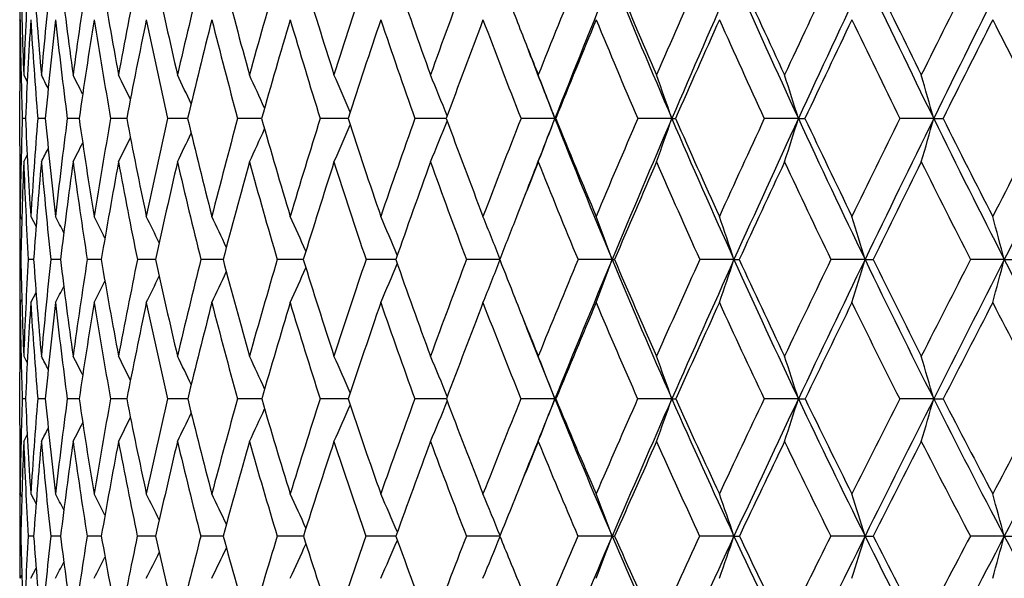
# Model space of a CAD drawing. Units: inches. Extents: x 0 to 11, y 0 to 8.5.
# Drawn here: x 4.9 to 5.2, y 6 to 6.2 of the extents above; entities that cross this region are included whole.
import ezdxf

# ---------------------------------------------------------------- set-up
doc = ezdxf.new("R2010")
doc.units = ezdxf.units.IN
doc.header["$LTSCALE"] = 0.605
doc.header["$MEASUREMENT"] = 0
doc.layers.get('0').update_dxf_attribs({"linetype": 'CONTINUOUS'})

msp = doc.modelspace()

# ---------------------------------------------------------------- linework, layer by layer
at = {"color": 7, "linetype": 'Continuous'}
for p, q in [((4.8797576311, 6.166347172), (4.8797573512, 6.1664466619)), ((4.8797576292, 6.150951232100001), (4.8797574878, 6.1508765138)), ((4.8801443157, 6.1508595363), (4.880142209100001, 6.150951207599999)), ((4.880873377099999, 6.1508762898), (4.8818768073, 6.1489370858)), ((4.880873377099999, 6.1508762898), (4.8818769738, 6.1489371724)), ((4.8797510789, 6.13089861), (4.8797510789, 6.146356053099999)), ((4.8813788177, 6.1386120349), (4.8804615377, 6.138612409199999)), ((4.8869659279, 6.1386116743), (4.8848317767, 6.138612409199999)), ((4.8964918622, 6.1386114214), (4.8931557508, 6.138612409199999)), ((4.9098897391, 6.138611242300001), (4.9053750732, 6.138612409199999)), ((4.9270655732, 6.1386111161), (4.9214040345, 6.138612409199999)), ((4.9478988963, 6.138611029400001), (4.9411302029, 6.138612409199999)), ((4.972243586, 6.1386109733), (4.9644152133, 6.138612409199999)), ((4.9994481883, 6.1386109576), (4.991095738299999, 6.138612409199999)), ((4.9999288845, 6.1386109424), (4.9994481883, 6.1386109576)), ((5.0305193032, 6.1386109336), (5.0209846332, 6.138612409199999)), ((5.0305193032, 6.1386109336), (5.0307600054, 6.138612409199999)), ((5.0634775881, 6.1386109336), (5.0538722485, 6.138612409199999)), ((5.0991365362, 6.1386109336), (5.0895279018, 6.138612409199999)), ((5.0991365362, 6.1386109336), (5.1009769302, 6.138612409199999)), ((5.137246025400001, 6.1386109336), (5.1277014939, 6.138612409199999)), ((5.137246025400001, 6.1386109336), (5.1398696942, 6.138612409199999)), ((4.880873377099999, 6.126367185199999), (4.8818784595, 6.1283033509)), ((4.880873377099999, 6.126367185199999), (4.8818786527, 6.128303250599999)), ((4.8801418141, 6.126318502999999), (4.8801432691, 6.126384014199999)), ((4.8798758152, 6.1110337551), (4.8803466167, 6.110134017999999)), ((4.8828667509, 6.1110337551), (4.8843622984, 6.1081551189)), ((4.8800764208, 6.098871992), (4.8797695477, 6.0988721608)), ((4.8836797509, 6.0988714567), (4.882147703399999, 6.0988721608)), ((4.8912448227, 6.0988710837), (4.8884984211, 6.0988721608)), ((4.9027187056, 6.098870819299999), (4.898777155, 6.0988721608)), ((4.917583663299999, 6.0988707113), (4.9129118073, 6.0988721608)), ((4.9180208776, 6.098870631), (4.917583663299999, 6.0988707113)), ((4.9366529239, 6.098870550700001), (4.9308032337, 6.0988721608)), ((4.937043992, 6.0988704982), (4.9366529239, 6.098870550700001)), ((4.9596546137, 6.0988704078), (4.9523259383, 6.0988721608)), ((4.985610349, 6.0988703555), (4.9773289551, 6.0988721608)), ((4.9856941503, 6.098870352300001), (4.9856103491, 6.0988703551)), ((5.0149791859, 6.0988703224), (5.005636905799999, 6.0988721608)), ((5.0466464527, 6.098870319900001), (5.0370512304, 6.0988721608)), ((5.0809851471, 6.098870319900001), (5.0713515801, 6.0988721608)), ((5.1179017018, 6.098870319900001), (5.1082973626, 6.0988721608)), ((5.1179017018, 6.098870319900001), (5.1201545719, 6.0988721608)), ((5.157137173500001, 6.098870319900001), (5.1476294297, 6.0988721608)), ((5.157137173500001, 6.098870319900001), (5.1601659192, 6.0988721608)), ((4.8828667508, 6.0867316261), (4.884364869800001, 6.0896046598)), ((4.879875815, 6.0867316261), (4.880347713, 6.087630345700001)), ((4.880873377099999, 6.0716751308), (4.8818838825, 6.0697567323)), ((4.880873377099999, 6.0716751308), (4.8818840423, 6.069756816799999)), ((4.8797510789, 6.0521981605), (4.8797510789, 6.067102887000001)), ((4.8813827306, 6.0596305283), (4.8804589919, 6.0596310508)), ((4.886974056000001, 6.0596300183), (4.8848249782, 6.0596310508)), ((4.8965042101, 6.0596296682), (4.8931447474, 6.0596310508)), ((4.9099062216, 6.059629423500001), (4.9053599422, 6.0596310508)), ((4.9270860731, 6.0596292542), (4.9213848817, 6.0596310508)), ((4.9479232676, 6.059629141), (4.9411071627, 6.0596310508)), ((4.9722716556, 6.0596290716), (4.9643884475, 6.0596310508)), ((4.999445393899999, 6.0596290549), (4.9910654345, 6.0596310508)), ((4.9999604532, 6.0596290377), (4.999445393899999, 6.0596290549)), ((5.0305199885, 6.0596290324), (5.020951004, 6.0596310508)), ((5.0634782193, 6.0596290324), (5.05383553, 6.0596310508)), ((5.0991371089, 6.0596290324), (5.0894883512, 6.0596310508)), ((5.1372465357, 6.0596290324), (5.1276593888, 6.0596310508)), ((5.1372465357, 6.0596290324), (5.1399125265, 6.0596310508)), ((4.880873377099999, 6.0476117539), (4.8818861521, 6.0495261964)), ((4.8797578068, 6.0327459078), (4.8797581785, 6.0328680901)), ((4.8798758152, 6.032867639199999), (4.8803512567, 6.0319773473)), ((4.8828667509, 6.032867639199999), (4.884373364, 6.030026330599999)), ((4.8800783979, 6.0209576262), (4.8797690801, 6.0209578513)), ((4.8836866338, 6.020956919500001), (4.882142347, 6.0209578513)), ((4.8912565572, 6.020956437100001), (4.888488213600001, 6.0209578513)), ((4.9027352243, 6.0209561038), (4.8987621679, 6.0209578513)), ((4.917574368299999, 6.0209559777), (4.9128921456, 6.0209578513)), ((4.918042064700001, 6.0209558745), (4.917574368299999, 6.0209559777)), ((4.9366443203, 6.020955785700001), (4.9307790353, 6.0209578513)), ((4.9370696966, 6.020955720800001), (4.9366443203, 6.020955785700001)), ((4.959379504, 6.020955653200001), (4.952297373, 6.0209578513)), ((4.9596846523, 6.0209556248), (4.959379504, 6.020955653200001)), ((4.9856062961, 6.020955579500001), (4.9772962233, 6.0209578513)), ((4.9857283019, 6.0209555747), (4.9856062961, 6.020955579500001)), ((5.0150170217, 6.020955562999999), (5.0056002373, 6.0209578513)), ((5.0466461455, 6.020955564099999), (5.037010882200001, 6.0209578513)), ((5.0809848662, 6.020955564099999), (5.0713078352, 6.0209578513)), ((5.117901449100001, 6.020955564099999), (5.1082505278, 6.0209578513)), ((5.1571369508, 6.020955564099999), (5.1475798335, 6.0209578513)), ((5.1571369508, 6.020955564099999), (5.1602162994, 6.0209578513)), ((4.8828667512, 6.009075814400001), (4.8843766299, 6.011909706699999)), ((4.8797584441, 6.0090753288), (4.8797582089, 6.0091321926)), ((4.8798758154, 6.009075814299999), (4.8803528016, 6.0099648386))]:
    msp.add_line(p, q, dxfattribs=at)
for centre, radius, start, end in [((6.487713202799999, 6.2108071188), 1.6079570671, 181.1411851812, 182.1359892861), ((6.536122415199999, 6.0890444702), 1.6564034991, 176.8943881233, 177.8607111202), ((6.481359359500001, 6.2894184399), 1.6015106178, 183.9612632553, 184.9626985887), ((6.6043853903, 6.001558930599999), 1.7250075874, 174.103139599, 175.0342396154), ((6.4977827954, 6.3684984635), 1.6177093481, 186.7348164497, 187.7311475408), ((6.7018680491, 5.905458450199999), 1.8236787217, 171.3803008846, 172.2660731594), ((6.5364560578, 6.4501523715), 1.6561335538, 189.4308573572, 190.4109838994), ((6.8323519882, 5.7971487516), 1.9569979032, 168.754696153, 169.5865467985), ((6.597326492100001, 6.5363946165), 1.7169756487, 192.0215775525, 192.9754400997001), ((7.001632664600001, 5.6721164969), 2.1318942515, 166.2515190514, 167.0223977884), ((6.6808339018, 6.6292158751), 1.8010437691, 194.4831661923, 195.4020258612), ((7.2178061452, 5.5245293497), 2.358040504, 163.8915459582, 164.5960970588), ((6.7879775627, 6.730661403099999), 1.909820715, 196.7962281878, 197.6728084956), ((7.492047113300001, 5.346683748999999), 2.648787982, 161.6908953368, 162.3255780128), ((6.9204437205, 6.842933395499999), 2.0455925335, 198.9458206829, 199.7743214246), ((7.8425106589, 5.1272434402), 3.0254649279, 159.6616763896, 160.2242893159), ((7.0834470509, 6.9695464118), 2.2144929003, 200.9213212431, 201.3094872421), ((8.2968843172, 4.8492754524), 3.5204988689, 157.8119648234, 158.3016150456), ((8.3876697297, 4.814179092), 3.6089581169, 157.7830033789, 158.470234052), ((7.2670332778, 7.0854989662), 2.3983858372, 202.2131375295, 203.2536390741), ((7.2729126537, 7.110480744299999), 2.4127825785, 202.7152012001, 203.4355294608), ((8.9006078814, 4.4856237847), 4.1868544267, 156.1465403843, 156.5634315464), ((9.0143014528, 4.440656385), 4.3002393955, 156.1594514611, 156.7433078756), ((7.491828223, 7.243957530399999), 2.6356715667, 203.8371368336, 204.7954182843), ((7.5023174385, 7.2726243945), 2.6556394905, 204.3238584507, 204.9863449413), ((9.7399868808, 3.9862438622), 5.1243987418, 154.668003902, 155.0127317154), ((9.8879663865, 3.9260793637), 5.2752428649, 154.7205901375, 155.2021540423), ((7.7609995747, 7.4268366484), 2.9229451208, 205.2763960061, 206.150382374), ((7.777252643300001, 7.460173850299999), 2.9499687092, 205.7454950857, 206.3487874196), ((10.9788267694, 3.2557633382), 6.522766959299999, 153.3765063057, 153.6503826931), ((11.1882676641, 3.1674028287), 6.7411379213, 153.4667737487, 153.8477678541), ((8.0863625868, 7.6411918203), 3.2739892275, 206.5305713247, 207.3190492544), ((6.501174597, 6.1709566574), 1.621423518, 179.9999349104, 180.1593686297), ((6.5061056607, 6.146295145700001), 1.6263546966, 179.2900465677, 179.8359677062), ((6.49364139, 6.170930645399999), 1.6138902675, 180.1627211206, 180.4360450347), ((6.488752265900001, 6.1863557812), 1.6089996265, 180.7089671577, 181.2608431934), ((6.5467858302, 6.063544160599999), 1.6670979746, 176.4611320126, 177.4191386934), ((6.471068226, 6.2645823999), 1.5912305008, 183.5358320789, 184.5405811596), ((6.620542195800001, 5.974594597899999), 1.7413180556, 173.6745127782, 174.5951975584), ((6.4842899262, 6.343116937), 1.6042225711, 186.3227041243, 187.3239329657), ((6.723964971699999, 5.876397930900001), 1.8461892734, 170.9609960552, 171.8346625638), ((6.519685335499999, 6.4239240154), 1.6393292297, 189.0364361801, 190.02289697), ((6.8615378044, 5.7651646985), 1.9870566698, 168.3491043369, 169.1674024721), ((6.5771024477, 6.5090097216), 1.6966235259, 191.6485920757, 192.6100501426), ((7.039357976900001, 5.6361561484), 2.1712307001, 165.8633667433, 166.6195823328), ((6.6568722726, 6.6003405237), 1.7767846471, 194.13465701, 195.0621858538), ((7.2656452057, 5.4833266496), 2.4085989921, 163.5237881222, 164.2130570037), ((6.7598638752, 6.6999181254), 1.8811432644, 196.4745167993, 197.3606548098), ((7.5526727172, 5.298440723500001), 2.7137621959, 161.3459396855, 161.9650755426), ((6.8875966319, 6.8098751763), 2.0117925623, 198.6525460328, 199.4913185396), ((7.9204476445, 5.0691816815), 3.1101631691, 159.3413364726, 159.8883666922), ((7.0424418183, 6.9326125983), 2.1718023434, 200.6573715869, 201.4442088527), ((8.3978198407, 4.7776715308), 3.6317009801, 157.5173572509, 157.9918025782), ((7.227896296900001, 7.0709833091), 2.3655223563, 202.4813945243, 203.2129812518), ((9.0372147216, 4.3931230253), 4.3392421287, 155.8786039417, 156.280665924), ((7.4491250354, 7.228611561699999), 2.599191555, 204.1201819603, 204.794242703), ((9.933734399, 3.8601129126), 5.3429490647, 154.4270875012, 154.7575351697), ((7.713680608, 7.4103367419), 2.8817652061, 205.5717896444, 206.1868869246), ((11.2799411708, 3.0669689986), 6.8655277277, 153.1629170226, 153.4229485469), ((8.0328576589, 7.623004890900001), 3.2264706209, 206.8361139314, 207.3914286659), ((7.076920819600001, 6.9670041637), 2.2074889936, 201.3095711021, 201.6976528413), ((7.0747099917, 6.9449264159), 2.1974667751, 200.9576207238, 201.5263784923), ((6.492941196799999, 6.1463541334), 1.6131901179, 179.8393782293, 179.9999318454), ((6.4733421091, 6.186009709099999), 1.5935855851, 181.2638921213, 181.7043756756), ((3.5583070823, 5.4686028522), 1.4926063511, 27.0371253435, 27.2002662316), ((3.5537278147, 5.472596959600001), 1.502823562, 26.5993633812, 26.8294734881), ((3.5472404984, 5.478753343099999), 1.5173311189, 26.0060488073, 26.2931446341), ((3.5364950751, 5.4862877622), 1.5386289459, 25.2553955481, 25.5904573471), ((3.5203421626, 5.4952227279), 1.5678104625, 24.3460694681, 24.7208059756), ((3.4964719619, 5.505288624299999), 1.6071809198, 23.2773665316, 23.6838385041), ((3.4616706168, 5.516187493099999), 1.6599351788, 22.049633473, 22.4797932062), ((3.4116632911, 5.527699064099999), 1.7302913339, 20.6751313832, 21.1098627251), ((3.3404065732, 5.5396452528), 1.8242076662, 19.1682286074, 19.5765871276), ((3.2376643108, 5.551465862200001), 1.9518755546, 17.5063027449, 17.8842240698), ((3.0882907435, 5.562829810299999), 2.1283189727, 15.6960028755, 16.0392750983), ((6.4925763993, 6.0905350807), 1.6128315924, 178.2918034163, 178.7263631475), ((6.442217724600001, 6.208992133400001), 1.5624248151, 182.5817729333, 183.594595495), ((6.539645967899999, 6.006844303999999), 1.6600520521, 175.4473086783, 176.4015935582), ((6.4421266654, 6.2859103851), 1.562120885, 185.4106626054, 186.4276332989), ((6.628287259099999, 5.9150774968), 1.7494711111, 172.6590883254, 173.5688696777), ((6.4641506358, 6.363847080499999), 1.5837566291, 188.1760654872, 189.1853567983), ((6.7490607745, 5.8120460586), 1.8723841587, 169.9555576604, 170.8115100223), ((6.5077382397, 6.4448051268), 1.6269217877, 190.8479733407, 191.8385811111), ((6.907587044700001, 5.6933485984), 2.035480942, 167.3643090432, 168.1586644093), ((6.572798024299999, 6.5306852274), 1.6917911744, 193.400130916, 194.3622445759), ((7.111698335800001, 5.5532980181), 2.2481011629, 164.9086091207, 165.6353693959), ((6.659716071799999, 6.6233522111), 1.7791267494, 195.8106678783, 196.735901116), ((7.3722088626, 5.384377009400001), 2.523160938, 162.6069650757, 163.2620658345), ((6.7694214305, 6.7247128227), 1.8903342289, 198.0623166217, 198.9437968074), ((7.7066173275, 5.1755888437), 2.8812274636, 160.4736271905, 161.0544842297), ((6.9035102094, 6.8368171454), 2.0275881457, 200.1422656259, 200.9746003367), ((8.1415957879, 4.9105328817), 3.3535642331, 158.5184702336, 159.0239546841), ((8.2664681184, 4.8622305754), 3.478578956, 158.473852265, 158.8556246618), ((3.6341258963, 6.665555875599999), 1.4925098053, 338.8222135774, 339.3254303621), ((7.0622095496, 6.9399491258), 2.1840119403, 201.5252415999, 202.650397884), ((7.064450459500001, 6.9620004426), 2.1940521226, 202.0417365974, 202.8208873006), ((8.7208767642, 4.562967961), 3.9911874162, 156.7476929004, 157.1779094296), ((8.8419732609, 4.5148898033), 4.1126025651, 156.7455035376, 157.3467715368), ((3.5773499286, 6.655195572999999), 1.5733515532, 340.3595937644999, 340.8323193043999), ((5.0634497665, 6.5277668599), 0.3891559273, 270.0040962013, 270.1578364236001), ((7.2498796663, 7.0780943588), 2.3797023245, 203.252897054, 204.298477395), ((7.2559080854, 7.1030913835), 2.3942417486, 203.7553868681, 204.4784831602), ((9.527314885700001, 4.084770993399999), 4.8900119918, 155.1649436252, 155.5204994986), ((9.6860782159, 4.0195254519), 5.0527771821, 155.2039026372, 155.6993218379), ((3.4938171112, 6.6449441421), 1.6832776877, 342.0566983755, 342.4942236293001), ((7.4726249352, 7.2350504431), 2.6145031609, 204.7947063456, 205.7578255974), ((7.4832659074, 7.2637301422), 2.6346139535, 205.2806314358, 205.9457563047), ((10.7180297303, 3.3843224204), 6.232004680299999, 153.7710664605, 154.053380414), ((10.9441580588, 3.2874333877), 6.4691143723, 153.8490909916, 154.2405510835), ((3.3704383366, 6.635088691900001), 1.835238288, 343.9070499178, 344.304492792), ((7.738067451900001, 7.4155372901), 2.8973803706, 206.1496721297, 207.0284964845), ((7.7544680357, 7.448873884299999), 2.9245357958, 206.6169599088, 207.222930084), ((12.6576177687, 2.2507135739), 8.4384983376, 152.5655517191, 152.7763314384), ((13.0232075044, 2.0857861426), 8.8306232546, 152.6805515039, 152.9703939678), ((3.6990758792, 6.685051697), 1.3867342139, 336.2417889064001, 336.7122163101), ((3.6729482706, 6.675561243200001), 1.4320231277, 337.448778682, 337.9467019915999), ((3.7340531999, 6.7082366365), 1.3098684082, 333.6265689076, 333.9586874502), ((3.7272273319, 6.7016352515), 1.3280272421, 334.3307833935, 334.7184434231), ((3.7162380742, 6.6938290647), 1.3529868846, 335.2023924911, 335.6360121342), ((6.468136826499999, 6.130897890599999), 1.5883857476, 179.9999740514, 180.1634414103), ((3.737816684, 6.7136038781), 1.2974615989, 333.0891039719, 333.3552931803), ((3.7403319662, 6.717170140499999), 1.2889008057, 332.7175486875, 332.9062526564999), ((6.4557030975, 6.1308560873), 1.5759519499, 180.1632111007, 180.7206856314), ((6.471977310900001, 6.0909712603), 1.5922278971, 178.727936988, 179.2780388406), ((6.4891346115, 6.065995550399999), 1.6093939607, 177.8502167203, 178.8294835799001), ((6.4329308075, 6.1845242937), 1.5531466509, 182.1459270603, 183.1613233341), ((6.5550390058, 5.980629525399999), 1.6755366992, 175.0101276703, 175.9532728576), ((6.4294868202, 6.261044155800001), 1.5494983039, 184.9862424371, 186.007635097), ((6.6499088275, 5.8868425075), 1.7713994306, 172.2287904329, 173.1254343941), ((6.4481629863, 6.3382648883), 1.5677708123, 187.7677942481, 188.7832134448), ((6.778121037000001, 5.780929528500001), 1.9021624756, 169.5368819894, 170.3779616919), ((6.488302501000001, 6.4181935148), 1.6074271208, 190.4599844588001, 191.4582449874), ((6.945623331799999, 5.6582468923), 2.0749273497, 166.9613663216, 167.7394878914), ((6.549706774600001, 6.5027185858), 1.6685144859, 193.0358577163, 194.0069464697), ((7.160486510499999, 5.5128430316), 2.2993756896, 164.5247536269, 165.2344464454), ((6.632643539199999, 6.5936753219), 1.7516556122, 195.4727989074, 196.4081223881), ((7.4346770466, 5.3366318873), 2.5897391446, 162.2449771442, 162.882579977), ((6.7379015456, 6.692920093200001), 1.8580927757, 197.7528111784, 198.6452944066), ((7.787646433300001, 5.1175795521), 2.9688171628, 160.1356491042, 160.6988588321), ((6.866896555299999, 6.8024242602), 1.9897922014, 199.8624160498, 200.706484358), ((8.2699109273, 4.8292564795), 3.493781402, 158.2064892736, 158.4785679107), ((7.021860785499999, 6.9244070099), 2.1496457189, 201.7922674859, 202.5837216876), ((8.8655065273, 4.4682949736), 4.1517995356, 156.4616826275, 156.8749104434), ((7.206126420199999, 7.0615220504), 2.3417852977, 203.5365627892, 204.2723975154), ((9.7341751187, 3.9539164659), 5.1224423441, 154.9060084445, 155.2451308087), ((7.4246050913, 7.217151127899999), 2.5721254416, 205.0923724983, 205.7705617857), ((11.0415460344, 3.1859531517), 6.599088877000001, 153.5396252907, 153.805973703), ((7.6845263463, 7.3958513063), 2.8492105583, 206.4589471321, 207.0782224786), ((6.465281505499999, 6.106464760800001), 1.5855304607, 179.5584164165, 179.834883333), ((6.4569732744, 6.1064885551), 1.5772221955, 179.8348779311, 179.9999713159), ((3.5493669526, 5.4213230055), 1.507491043, 27.0314701528, 27.2273404179), ((3.5436575622, 5.426384738099999), 1.5199720012, 26.5147671112, 26.7716146208), ((3.5356397305, 5.433617699299999), 1.5371049016, 25.8404056809, 26.1491306838), ((3.5225231281, 5.4421101137), 1.5618543509, 25.0069725985, 25.3589679982), ((3.5029514432, 5.451907594500001), 1.5955091899, 24.0132470251, 24.4005617754), ((3.4741971808, 5.4627180424), 1.6407900686, 22.8589418953, 23.2737145982), ((3.4324431775, 5.4742228699), 1.7014907763, 21.5447914519, 21.978981235), ((8.2182058254, 4.8496947554), 3.4381833931, 158.4793236601, 158.6954736607), ((3.373012818, 5.4863701189), 1.7821913588, 20.1011250374, 20.5180914162), ((3.2875750688, 5.498621666799999), 1.8911949013, 18.5052299517, 18.8942718567), ((3.1639184529, 5.510573077999999), 2.0406234787, 16.7557814602, 17.1127816132), ((2.9826690117, 5.521889605), 2.2497152114, 14.8606083399, 15.1813465927), ((6.4477647977, 6.1064826318), 1.5680137188, 179.9997547078, 180.2780921143), ((6.4371534521, 6.091287401000001), 1.5574023731, 179.7209624296, 179.9999108341), ((6.4094020146, 6.1300721944), 1.5296437535, 181.1687389399, 182.1879071948), ((6.471146175199999, 6.010790387899999), 1.5914378795, 176.8272139575, 177.8074605415), ((6.3932438075, 6.2057838798), 1.5133452656, 184.0510894707, 185.0840731133), ((6.550622443, 5.923437384600001), 1.6713568123, 173.9748231497, 174.9115758779), ((6.399477124, 6.2809880573), 1.5191876516, 186.8850130123, 187.9193762225), ((6.661218862, 5.8258268387), 1.7834669681, 171.193496082, 172.0766312355), ((6.427070896, 6.357746602100001), 1.5461779051, 189.638347422, 190.6622092751), ((6.80832339, 5.713702211799999), 1.9341511911, 168.5132359043, 169.3341968657), ((6.475462741399999, 6.4379466472), 1.5939252062, 192.2823403925, 193.2848356623), ((6.9994506214, 5.5815627606), 2.1323486872, 165.9599110981, 166.7119794133), ((6.5445336333, 6.5233646395), 1.6625937881, 194.7925129978, 195.7641189045), ((7.2450201833, 5.4221211947), 2.3904891989, 163.5546045021, 164.2331031519), ((6.6346261714, 6.6157320464), 1.752904901, 197.1490859872, 198.0817987497), ((7.5617378647, 5.2247970493), 2.7282185645, 161.3139063404, 161.9157995365), ((3.7135878072, 6.6343094825), 1.38107676, 336.6413040733, 337.1332898625), ((6.7466091338, 6.7168126999), 1.8661924687, 199.3369931744, 200.2243631477), ((7.9750939008, 4.9738281522), 3.1754367639, 159.2497070312, 159.7735739191), ((3.6832245617, 6.6245170772), 1.431875422, 337.9397625464, 338.4548811435), ((6.8865288449, 6.8302844119), 2.0093934353, 201.3458408945, 201.6766503013), ((8.5269053151, 4.6440298091), 3.7809585153, 157.3698338608, 157.8156299681), ((8.658965935700001, 4.5914296814), 3.9142341941, 157.3489562566, 157.9699784864), ((3.6384004472, 6.6142230571), 1.4995816935, 339.405055758, 339.8997172173001), ((5.0466132229, 6.2288185954), 0.1299482797, 270.014651423, 270.3053309527), ((7.0371999694, 6.929448031900001), 2.1568872568, 202.6488095262, 203.7830832968), ((7.0431597462, 6.9529750391), 2.1709272279, 203.1679489579, 203.9510192866), ((9.295815388200001, 4.1896008396), 4.6358829678, 155.679130453, 156.0474663902), ((9.4704466337, 4.1170502586), 4.8161169938, 155.7010603585, 156.2122553021), ((3.5721490055, 6.6038492855), 1.5910971868, 341.0340033491, 341.4955792051), ((5.080923551600001, 6.7276572536), 0.6287869367, 270.0056126509, 270.1387582869), ((7.2232227983, 7.0659927612), 2.350427189, 204.2970018763, 205.3509757909), ((7.2336212895, 7.0928765723), 2.3697253925, 204.8004837047, 205.5270148391), ((10.4311445422, 3.5233326549), 5.9132144476, 154.1792849513, 154.471676749), ((10.6817087018, 3.4142344663), 6.1776385456, 154.241864021, 154.6452866843), ((3.4741858947, 6.5937296038), 1.7165917877, 342.8213833137, 343.2449827926999), ((7.4427617614, 7.2205710572), 2.5813149441, 205.756424782, 206.7275367093), ((7.4585853575, 7.251649173400001), 2.6071350904, 206.2419300053, 206.9102429597), ((12.2777339846, 2.4455454528), 8.0115657611, 152.8702823659, 153.0886179555), ((12.685356097, 2.2583022981), 8.4512746311, 152.9713137672, 153.269576714), ((3.3281816652, 6.584147422899999), 1.8922399737, 344.7594898670999, 345.1400975501001), ((7.7031253316, 7.3976358253), 2.858119581, 207.0271452465, 207.9137793202), ((3.7463012823, 6.6518955035), 1.3152015299, 334.5504263109, 334.9677730153), ((3.7335346363, 6.643525372), 1.3432484769, 335.5113583222001, 335.9706755992), ((3.7589107775, 6.6651390771), 1.2799387554, 333.134191582, 333.4387525544), ((3.7542039134, 6.659172889500001), 1.2946491116, 333.7582598172, 334.1242417333), ((6.4281380822, 6.0912871727), 1.5483870032, 179.9999018659, 180.1685887034), ((3.7613672876, 6.6697352665), 1.2701616101, 332.6774292063001, 332.9095848163), ((6.418262641599999, 6.0912517586), 1.5385115012, 180.1683519943, 180.4493756239), ((6.435323864500001, 6.067019487), 1.5555729487, 179.2739336811, 179.8285033872), ((6.411715510700001, 6.1061066024), 1.53196222, 180.724650666, 181.2894587374), ((6.48493544, 5.9854100287), 1.6052694887, 176.3811945285, 177.3499353495), ((6.3810316179, 6.1813648587), 1.5011506993, 183.6143513307, 184.6514333646), ((6.570920759600001, 5.896165763099999), 1.6918621547, 173.5326677695, 174.4555148465), ((6.383703284199999, 6.255963110900001), 1.5034330777, 186.4631070201, 187.5036415105), ((6.689260106799999, 5.795776228999999), 1.8120689092, 170.7602928945, 171.6274124805), ((6.4077138708, 6.3317803864), 1.5268046939, 189.2357936891, 190.2677090793), ((6.845719278400001, 5.679725987), 1.9727395367, 168.0935169109, 168.896762947), ((6.452384490599999, 6.410703536900001), 1.5707360294, 191.9029688169, 192.9151757567), ((7.0481806335, 5.5421991835), 2.1832956081, 165.5574897258, 166.2907029843), ((6.517477563, 6.4944906889), 1.6352512103, 194.4393860202, 195.4221238207), ((7.3082582724, 5.3753042588), 2.4575367818, 163.1726968746, 163.8316591241), ((6.6032035122, 6.5848353114), 1.7209167045, 196.8244891097, 197.7695157192), ((7.644705067899999, 5.1673694655), 2.817451773, 160.9550528239, 161.537072589), ((6.7102742612, 6.6834399524), 1.82888395, 199.0424829943, 199.9431271159), ((8.0849586701, 4.9012738381), 3.2953011966, 158.915657783, 159.4198178772), ((6.840004610499999, 6.7921084323), 1.9609893166, 201.0820559121, 201.9331440809), ((6.8777384638, 6.8267912261), 1.9999344107, 201.6766711404, 202.1832704627), ((8.6783281419, 4.5479064162), 3.9483936264, 157.0620213729, 157.4883794982), ((6.9944926637, 6.9128753328), 2.1199471387, 202.9358456251, 203.7335437169), ((9.5145821818, 4.054827527200001), 4.8807724572, 155.3982934336, 155.7477048522), ((7.176894642100001, 7.0481884974), 2.3096559909, 204.5997691837, 205.3413809829), ((10.7758448318, 3.3163041924), 6.303134918500001, 153.9259969861, 154.1999341883), ((7.3918857129, 7.2011942659), 2.5357222563, 206.0723052348, 206.7560385238), ((12.8862102833, 2.08629677), 8.7058896296, 152.644570366, 152.8452006769), ((7.6463624042, 7.3761659817), 2.8062685843, 207.3537914885, 207.978535526), ((6.874506994600001, 6.805581531000001), 1.9891538928, 201.3257882236, 202.0249277093), ((6.4179377399, 6.067100093300001), 1.538186661, 179.8295674484, 179.9998959617), ((6.391157418400001, 6.105634894700001), 1.5113987186, 181.2891190272, 181.7442355298), ((3.5440852683, 5.369744165499999), 1.5142807606, 27.4563228473, 27.6158280862), ((3.5395932159, 5.3739727254), 1.5242423222, 27.0163019275, 27.2411889648), ((3.5332708468, 5.380490644400001), 1.5383376635, 26.4186521555, 26.6991723563), ((3.5227171431, 5.3884690975), 1.5591345705, 25.6614528137, 25.988814981), ((3.5067952116, 5.3979321061), 1.5877173842, 24.7431923071, 25.1093342908), ((3.4831857634, 5.4085946405), 1.6264098675, 23.6629690442, 24.0601712262), ((3.4486621082, 5.420141431699999), 1.6784294201, 22.4208963229, 22.8413368064), ((3.3989732924, 5.4323514475), 1.7479764844, 21.0301571015, 21.4537914958), ((3.327991299, 5.4450042038), 1.8411079628, 19.5016626557, 19.8998486424), ((3.2254659879, 5.4575239563), 1.9680381075, 17.814832442, 18.1835790252), ((3.076200411, 5.4695600425), 2.1438499344, 15.9761985071, 16.3113549856), ((6.415829087000001, 6.012733022100001), 1.5360861775, 178.2504401748, 178.6983233402), ((6.349859776000001, 6.127636016399999), 1.470050877, 182.651465088, 183.6961959108), ((6.470197359199999, 5.930178647000001), 1.5906487636, 175.3319130518, 176.2985288902), ((6.3403729816, 6.2009328027), 1.4602516054, 185.5529348799001, 186.6090059793), ((6.5708342523, 5.8379534899), 1.6922715333, 172.4729619357, 173.3860501856), ((6.3524300776, 6.274309346), 1.4716682498, 188.3879001943, 189.4426249681), ((6.7067184639, 5.732355932000001), 1.8308471867, 169.7026871215, 170.5528336506), ((6.384997856900001, 6.3497031278), 1.5033423033, 191.1250777778, 192.1665455292), ((6.885091400599999, 5.6080661322), 2.0149575864, 167.0496634605, 167.8293523069), ((6.4374919036, 6.4288689261), 1.5548838195, 193.7372510603, 194.7547569255), ((7.1160430432, 5.4580100258), 2.2566111316, 164.5377306079, 165.2415975043), ((6.5097524337, 6.5134416614), 1.6264243284, 196.2019328649, 197.1862547099), ((7.415609057, 5.2719714436), 2.5746630798, 162.1860424238, 162.8105386655), ((6.602061905499999, 6.60500116), 1.7186177284, 198.5015714829, 199.4450893009), ((7.808319994800001, 5.0347210062), 2.997893202, 160.0087424023, 160.5521120608), ((3.7272034082, 6.5843492364), 1.37717071, 337.0617241227999, 337.5731724654), ((6.7152069239, 6.7051483419), 1.8326935249, 200.6233601696, 201.5200370287), ((8.3345179314, 4.7219065306), 3.5734062491, 158.0155127341, 158.4775378228), ((8.4900592794, 4.6600292128), 3.7319286917, 157.9735911295, 158.3792120725), ((3.6921160993, 6.5742168113), 1.4339196466, 338.453965731, 338.9693118488), ((5.030514163299999, 6.0791051652), 0.0194761337, 270.0171367793, 270.8250626792999), ((6.8450834705, 6.7935712383), 1.9573736976, 202.0220099943, 203.2485482714), ((6.8505945909, 6.815604022200001), 1.9705753221, 202.5587518296, 203.4040093459), ((9.0696498371, 4.2894995044), 4.3886364331, 156.2125860212, 156.5938767549), ((9.2319963398, 4.2223414626), 4.5554548548, 156.2143615764, 156.7448489147), ((3.6400199419, 6.5637617036), 1.5100937778, 340.0134263927, 340.4978663003), ((5.063479349800001, 6.3486077586), 0.2889787262, 269.9997758733001, 270.2141452365001), ((7.0011959864, 6.9134929927), 2.1175065071, 203.780902231, 204.9295767452), ((7.010443974199999, 6.938345820299999), 2.1350893091, 204.3027931398, 205.0933186447), ((10.1576772592, 3.6533654219), 5.610405725900001, 154.6026516882, 154.9048339729), ((10.3893526499, 3.5529532381), 5.8540416814, 154.6468874297, 155.0650219314), ((3.562573824, 6.5534164628), 1.6139556236, 341.7360855925, 342.1847581829), ((5.099144802900001, 6.928184695800001), 0.8685556634, 269.9994924547, 270.1235224184), ((7.1843902089, 7.0475034438), 2.3074176786, 205.348934884, 206.4163241882), ((7.198090261, 7.0758072465), 2.3303066487, 205.8533821366, 206.5869015911), ((11.9311396525, 2.6209048757), 7.6231345547, 153.1863077612, 153.4114733713), ((12.3057826042, 2.4496376851), 8.0262037659, 153.2707065517, 153.5793937567), ((3.447279075, 6.543470827999999), 1.7578660079, 343.6156072599999, 344.0234538598), ((7.399356138099999, 7.198618321000001), 2.5326737754, 206.7256002549, 207.7094414312), ((7.4184689438, 7.2311794163), 2.5620977576, 207.2105302896, 207.8855738469), ((15.3569094587, 0.6335964416), 11.5435730174, 151.9625810674, 152.1129771072), ((16.1099628494, 0.2674963156), 12.3720123056, 152.0848061326, 152.2873008952), ((3.7743707148, 6.6107918455), 1.2803356785, 333.9044710503, 334.3023838461), ((3.7652132989, 6.6028671917), 1.3034421951, 334.7865548245001, 335.2317053899001), ((3.7503814365, 6.593966376), 1.3348421622, 335.8389552732, 336.3220083334), ((3.7825556539, 6.622937697), 1.2522135046, 332.6485602668, 332.9218374602), ((3.7797769106, 6.617505473400001), 1.263620194, 333.1920875613001, 333.5329846985), ((6.385807063200001, 6.0521971717), 1.5060559843, 179.9999623831, 180.172793092), ((3.7842819877, 6.6266135667), 1.2444679824, 332.2729166591, 332.466710383), ((6.3700786321, 6.0521418852), 1.490327458, 180.1724912068, 180.7410208617), ((6.390276067999999, 6.013287032000001), 1.5105271676, 178.6973139783, 179.2572675299), ((6.411095809, 5.988636261799999), 1.5313584781, 177.7928883706, 178.7905978772), ((6.3388391272, 6.1036672513), 1.4590429569, 182.2018115174, 183.2496940938), ((6.4877446084, 5.9040275725), 1.6083143014, 174.8780348406, 175.8307106338), ((6.3259967606, 6.1765689871), 1.4459065117, 185.1168877717, 186.1782465119), ((6.5955577249, 5.8093354569), 1.7173895673, 172.0248701232, 172.9218353668), ((6.334767880499999, 6.2492298363), 1.4540359327, 187.9703754256, 189.0323457265), ((6.7400722458, 5.7002123277), 1.8651235731, 169.2653530833, 170.0976142406), ((6.364008901699999, 6.3236036275), 1.4823408141, 190.7303196788, 191.7807694604), ((6.9288925571, 5.571037372799999), 2.0605702438, 166.6273966331, 167.3880044177), ((6.413032172699999, 6.4014447191), 1.5303086613, 193.3687187706, 194.3966998465), ((7.1731608077, 5.41419268), 2.3169527063, 164.1342348089, 164.818315109), ((6.4815703746, 6.4843710704), 1.597944836, 195.8622615178, 196.8583027028), ((7.4907434074, 5.2184817154), 2.6552268855, 161.8043179777, 162.4087047843), ((6.5697877247, 6.5739283511), 1.6857655604, 198.1926016819, 199.1488472421), ((7.9079993785, 4.9674012411), 3.106389308, 159.6509603898, 160.174420234), ((6.6783255578, 6.671660918300001), 1.7948327063, 200.3462216095, 201.2564219899), ((8.4913182738, 4.6251783946), 3.7460477136, 157.6839242054, 157.9932843094), ((6.8084059925, 6.779204240299999), 1.9268570734, 202.3139746485, 203.1733673634), ((9.2679320214, 4.1655770992), 4.6103985093, 155.9072369029, 156.2695768931), ((6.9620004583, 6.8984099496), 2.084380179, 204.090435615, 204.8955588224), ((10.4695585667, 3.4639841354), 5.9631041215, 154.3248079211, 154.6086274949), ((7.142111418300001, 7.0315317077), 2.2710899552, 205.6731598014, 206.4216169813), ((12.4807019791, 2.2938388403), 8.2503558532, 152.9361505001, 153.1438207588), ((7.353173612999999, 7.1814828826), 2.4922805225, 207.0619288159, 207.7521578909), ((6.382190846399999, 6.028233485499999), 1.5024398161, 179.542914329, 179.823258342), ((6.3715359095, 6.0282656107), 1.4917848305, 179.827922571, 179.999960027), ((3.5341868557, 5.321018168), 1.5311711216, 27.513103994, 27.7040892365), ((3.5286244821, 5.3264147712), 1.5432671132, 26.9925997188, 27.2429473165), ((3.5208549766, 5.334128697300001), 1.5598247161, 26.3120090424, 26.6128691443), ((3.5080185101, 5.3431875562), 1.5839007485, 25.4697259715, 25.8127462036), ((3.4887788162, 5.3536408257), 1.6167676999, 24.4643121017, 24.8417876499), ((3.4603979495, 5.3651772051), 1.6611677222, 23.295223422, 23.6995389987), ((3.4190450397, 5.377457045800001), 1.7209198824, 21.9629189278, 22.3862807635), ((3.3600870175, 5.390435487), 1.8005658166, 20.4982551088, 20.9034711444), ((3.2750693777, 5.4035072641), 1.9085526335, 18.8757228061, 19.2540837882), ((3.151781584, 5.4162588138), 2.0570088682, 17.0957217875, 17.4431842773), ((2.9707943832, 5.4283329796), 2.2652362682, 15.1659854593, 15.4783883495), ((6.3601189682, 6.028258280399999), 1.4803678893, 179.9996760069, 180.2825564768), ((8.4177505301, 4.6549890194), 3.6666696246, 157.9944041411, 158.1278554105), ((6.3471033047, 6.0136895234), 1.4673522258, 179.7161934635, 179.9998834099), ((6.312057622799999, 6.0511287962), 1.432296963, 181.2070092424, 182.2586120428), ((6.386866586, 5.9351196872), 1.5071705974, 176.735057579, 177.7351231042), ((6.2866474601, 6.1233741151), 1.4066941245, 184.1751907082, 185.2490741431), ((6.4777550198, 5.848264901599999), 1.5986218378, 173.7984586855, 174.7449404746), ((6.2833850414, 6.1941648577), 1.4028623328, 187.0922274586, 188.17500052), ((6.6025913199, 5.749172590700001), 1.7253697925, 170.9368563742, 171.8194014051), ((6.3007305763, 6.2655579085), 1.4192325016, 189.9242900484, 191.0030277175), ((6.7683865326, 5.6327039811), 1.8956794056, 168.1816313661, 168.9918313501), ((6.3376402506, 6.3393502715), 1.4548655831, 192.6412986666, 193.7040796223), ((6.984948335099999, 5.4919912975), 2.1211829251, 165.5595661695, 166.2912801496), ((6.3934980323, 6.4171481026), 1.5093547574, 195.2178504023, 196.2541473031), ((7.2677501594, 5.3171438439), 2.4200569458, 163.0926234735, 163.7417146467), ((6.468091625700001, 6.500428284400001), 1.5827777941, 197.6336541366, 198.6345546382), ((7.640553648099999, 5.0933813434), 2.8201663249, 160.7974651249, 161.3617898342), ((3.7668323385, 6.5451027184), 1.3276578936, 336.1878867753, 336.6926970545), ((6.5616281574, 6.5906018877), 1.6756960488, 199.8735065961, 200.8317730221), ((8.1425898426, 4.7970061342), 3.3673077055, 158.6858825229, 159.1650231166), ((3.7399035447, 6.5351236341), 1.3749769046, 337.5060014367, 338.034750126), ((6.6843151774, 6.6929440884), 1.799478206, 201.9275538152, 202.1574112796), ((8.8470353976, 4.385280633), 4.1462906698, 156.7657249186, 157.1602851565), ((8.9746189537, 4.333152409599999), 4.2752368204, 156.7473790317, 157.3010693717), ((3.6993856726, 6.524658663899999), 1.4383419603, 338.9945728609001, 339.5006324492), ((5.046659528, 6.124277094299999), 0.1033215311, 269.9925789146, 270.3813143113), ((6.8018054361, 6.774875476), 1.9102301874, 203.2457000751, 204.4933223008), ((6.808852445, 6.797411663099999), 1.9250406321, 203.7874024661, 204.6449284173), ((9.894658618, 3.7759788429), 5.3202107952, 155.0408614756, 155.3525945694), ((10.0719395087, 3.7007317338), 5.5039137771, 155.0669535393, 155.5028493077), ((3.6386298405, 6.5141296876), 1.5243387866, 340.6506900536, 341.1232702414), ((5.081021650299999, 6.4926674042), 0.4717118416, 269.9955320767, 270.1784815633), ((6.9556456799, 6.8922154554), 2.0672317152, 204.9269326191, 206.0950845614), ((6.965845402999999, 6.9173305007), 2.0857870117, 205.4518683951, 206.2539368266), ((11.6124672432, 2.7798663823), 7.2670150749, 153.5126400558, 153.7438725473), ((11.890904805, 2.6559728208), 7.5628488893, 153.5807642385, 153.9020901759), ((3.5478707241, 6.503858603999999), 1.6426173697, 342.4693407557, 342.9033831794999), ((5.1179613114, 7.1179960123), 1.0970404499, 269.9968735346, 270.1170413208), ((7.1349511037, 7.022834925), 2.2521659715, 206.4138367578, 207.4994806613), ((7.148855863, 7.0510288561), 2.2751882491, 206.9196801805, 207.6642744195), ((14.9599549631, 0.8431993809999999), 11.0946783369, 152.1804483789, 152.3337685566), ((15.5038140494, 0.5861005881), 11.6872313057, 152.2881586634, 152.4985901748), ((3.4115530451, 6.49413306), 1.8085795848, 344.4429405305999, 344.8332361793001), ((7.3441343523, 7.1694994688), 2.4702450759, 207.7070767412, 208.7082299248), ((3.7946841981, 6.563041684400001), 1.2667465568, 334.0673777775, 334.4953788734), ((3.7840628342, 6.5544995928), 1.2925960661, 335.0416103525, 335.5127558976), ((3.8043294461, 6.5765913691), 1.2345474845, 332.632558836, 332.9448981627), ((3.8009085064, 6.5704791638), 1.2479238484, 333.2646642326, 333.6399629648), ((6.6702099342, 6.6871909529), 1.7842448091, 202.157140064, 202.8378459095), ((6.3358816531, 6.0136889429), 1.4561305742, 179.9998596706, 180.1792990783), ((3.8059124515, 6.5812821813), 1.2256781732, 332.1700619516001, 332.4082287027)]:
    msp.add_arc(centre, radius, start, end, dxfattribs=at)

doc.saveas('drawing.dxf')
